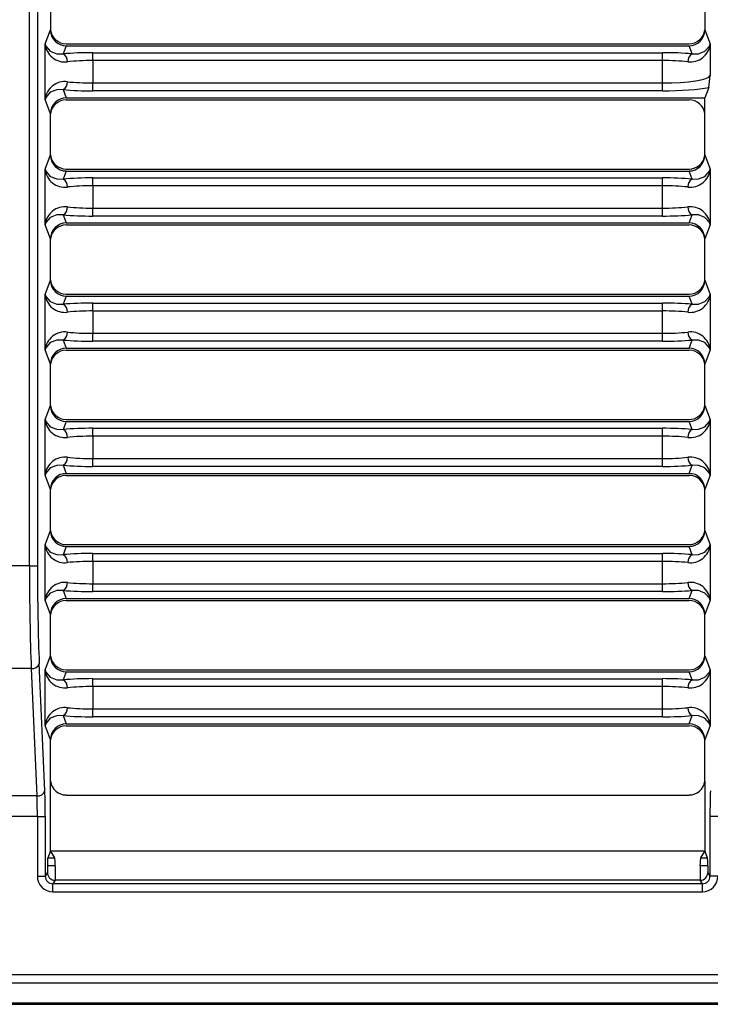
# Model space of a CAD drawing. Units: millimetres. Extents: x 35 to 2065, y 35 to 1450.
# Drawn here: x 606 to 692, y 934 to 1057 of the extents above; entities that cross this region are included whole.
import ezdxf

# ---------------------------------------------------------------- set-up
doc = ezdxf.new("R2010")
doc.units = ezdxf.units.MM
doc.header["$LTSCALE"] = 5
doc.layers.add('HAURATON_PRODUCT_CONTOUR', color=7, linetype='Continuous', lineweight=25)

msp = doc.modelspace()

# ---------------------------------------------------------------- linework, layer by layer
at = {"layer": 'HAURATON_PRODUCT_CONTOUR'}
for p, q in [((607.06, 988.94), (607.06, 1128.19)), ((608.06, 1128.19), (608.06, 988.94)), ((609.69, 1061.09), (609.69, 1056.04)), ((691.69, 1061.09), (691.69, 1056.04)), ((609.02, 1054.26), (609.69, 1056.04)), ((609.69, 1056.02), (609.7, 1056.02)), ((691.69, 1056.02), (691.67, 1056.02)), ((691.69, 1056.04), (692.35, 1054.26)), ((609.02, 1047.31), (609.02, 1054.26)), ((611.68, 1054.03), (611.3, 1053.02)), ((611.67, 1054.28), (689.7, 1054.28)), ((611.68, 1054.03), (689.7, 1054.03)), ((690.08, 1053.02), (689.7, 1054.03)), ((692.35, 1054.26), (692.35, 1050.32)), ((615.01, 1052.18), (615.01, 1053.17)), ((615.01, 1053.17), (686.36, 1053.17)), ((686.36, 1052.18), (686.36, 1053.17)), ((615.01, 1052.18), (615.01, 1049.39)), ((686.36, 1052.18), (615.01, 1052.18)), ((686.36, 1049.39), (686.36, 1052.18)), ((615.01, 1048.4), (615.01, 1049.39)), ((615.01, 1049.39), (686.36, 1049.39)), ((686.36, 1048.4), (686.36, 1049.39)), ((692.17, 1048.83), (691.69, 1047.53)), ((611.3, 1048.55), (611.68, 1047.53)), ((611.68, 1047.53), (691.69, 1047.53)), ((686.36, 1048.4), (615.01, 1048.4)), ((691.69, 1045.55), (691.69, 1047.53)), ((609.69, 1045.53), (609.02, 1047.31)), ((611.67, 1047.28), (689.7, 1047.28)), ((609.69, 1045.55), (609.7, 1045.55)), ((609.69, 1040.37), (609.69, 1045.53)), ((691.69, 1045.55), (691.67, 1045.55)), ((691.69, 1040.37), (691.69, 1045.55)), ((609.02, 1038.59), (609.69, 1040.37)), ((609.69, 1040.35), (609.7, 1040.35)), ((691.69, 1040.35), (691.67, 1040.35)), ((691.69, 1040.37), (692.35, 1038.59)), ((609.02, 1031.64), (609.02, 1038.59)), ((611.68, 1038.36), (611.3, 1037.35)), ((611.67, 1038.61), (689.7, 1038.61)), ((611.68, 1038.36), (689.7, 1038.36)), ((690.08, 1037.35), (689.7, 1038.36)), ((692.35, 1038.59), (692.35, 1031.64)), ((615.01, 1036.51), (615.01, 1037.5)), ((615.01, 1037.5), (686.36, 1037.5)), ((615.01, 1036.51), (615.01, 1033.72)), ((686.36, 1036.51), (615.01, 1036.51)), ((686.36, 1036.51), (686.36, 1037.5)), ((686.36, 1033.72), (686.36, 1036.51)), ((611.3, 1032.88), (611.68, 1031.86)), ((615.01, 1032.73), (615.01, 1033.72)), ((615.01, 1033.72), (686.36, 1033.72)), ((686.36, 1032.73), (686.36, 1033.72)), ((689.7, 1031.86), (690.08, 1032.88)), ((609.69, 1029.86), (609.02, 1031.64)), ((611.67, 1031.61), (689.7, 1031.61)), ((611.68, 1031.86), (689.7, 1031.86)), ((686.36, 1032.73), (615.01, 1032.73)), ((692.35, 1031.64), (691.69, 1029.86)), ((609.69, 1029.88), (609.7, 1029.88)), ((609.69, 1024.7), (609.69, 1029.86)), ((691.69, 1029.88), (691.67, 1029.88)), ((691.69, 1024.7), (691.69, 1029.86)), ((609.02, 1022.92), (609.69, 1024.7)), ((609.69, 1024.68), (609.7, 1024.68)), ((691.69, 1024.68), (691.67, 1024.68)), ((691.69, 1024.7), (692.35, 1022.92)), ((609.02, 1015.97), (609.02, 1022.92)), ((611.67, 1022.94), (689.7, 1022.94)), ((692.35, 1022.92), (692.35, 1015.97)), ((611.68, 1022.69), (611.3, 1021.68)), ((611.68, 1022.69), (689.7, 1022.69)), ((615.01, 1020.84), (615.01, 1021.83)), ((615.01, 1021.83), (686.36, 1021.83)), ((686.36, 1020.84), (686.36, 1021.83)), ((690.08, 1021.68), (689.7, 1022.69)), ((615.01, 1020.84), (615.01, 1018.05)), ((686.36, 1020.84), (615.01, 1020.84)), ((686.36, 1018.05), (686.36, 1020.84)), ((615.01, 1017.06), (615.01, 1018.05)), ((615.01, 1018.05), (686.36, 1018.05)), ((686.36, 1017.06), (686.36, 1018.05)), ((611.3, 1017.21), (611.68, 1016.19)), ((686.36, 1017.06), (615.01, 1017.06)), ((689.7, 1016.19), (690.08, 1017.21)), ((609.69, 1014.19), (609.02, 1015.97)), ((611.67, 1015.94), (689.7, 1015.94)), ((611.68, 1016.19), (689.7, 1016.19)), ((692.35, 1015.97), (691.69, 1014.19)), ((609.69, 1014.21), (609.7, 1014.21)), ((609.69, 1009.03), (609.69, 1014.19)), ((691.69, 1014.21), (691.67, 1014.21)), ((691.69, 1009.03), (691.69, 1014.19)), ((609.02, 1007.25), (609.69, 1009.03)), ((609.69, 1009.01), (609.7, 1009.01)), ((691.69, 1009.01), (691.67, 1009.01)), ((691.69, 1009.03), (692.35, 1007.25)), ((609.02, 1000.3), (609.02, 1007.25)), ((611.68, 1007.02), (611.3, 1006.01)), ((611.67, 1007.27), (689.7, 1007.27)), ((611.68, 1007.02), (689.7, 1007.02)), ((690.08, 1006.01), (689.7, 1007.02)), ((692.35, 1007.25), (692.35, 1000.3)), ((615.01, 1005.17), (615.01, 1006.16)), ((615.01, 1006.16), (686.36, 1006.16)), ((686.36, 1005.17), (686.36, 1006.16)), ((615.01, 1005.17), (615.01, 1002.38)), ((686.36, 1005.17), (615.01, 1005.17)), ((686.36, 1002.38), (686.36, 1005.17)), ((615.01, 1001.39), (615.01, 1002.38)), ((615.01, 1002.38), (686.36, 1002.38)), ((686.36, 1001.39), (686.36, 1002.38)), ((611.3, 1001.54), (611.68, 1000.52)), ((686.36, 1001.39), (615.01, 1001.39)), ((689.7, 1000.52), (690.08, 1001.54)), ((609.69, 998.52), (609.02, 1000.3)), ((611.67, 1000.27), (689.7, 1000.27)), ((611.68, 1000.52), (689.7, 1000.52)), ((692.35, 1000.3), (691.69, 998.52)), ((609.69, 998.54), (609.7, 998.54)), ((609.69, 993.36), (609.69, 998.52)), ((691.69, 998.54), (691.67, 998.54)), ((691.69, 993.36), (691.69, 998.52)), ((609.02, 991.58), (609.69, 993.36)), ((609.69, 993.34), (609.7, 993.34)), ((691.69, 993.34), (691.67, 993.34)), ((691.69, 993.36), (692.35, 991.58)), ((609.02, 984.63), (609.02, 991.58)), ((611.68, 991.35), (611.3, 990.34)), ((611.67, 991.6), (689.7, 991.6)), ((611.68, 991.35), (689.7, 991.35)), ((690.08, 990.34), (689.7, 991.35)), ((692.35, 991.58), (692.35, 984.63)), ((615.01, 989.5), (615.01, 990.49)), ((615.01, 990.49), (686.36, 990.49)), ((686.36, 989.5), (686.36, 990.49)), ((607.06, 988.94), (594.31, 988.94)), ((607.06, 988.94), (608.06, 988.94)), ((615.01, 989.5), (615.01, 986.71)), ((686.36, 989.5), (615.01, 989.5)), ((686.36, 986.71), (686.36, 989.5)), ((615.01, 985.72), (615.01, 986.71)), ((615.01, 986.71), (686.36, 986.71)), ((686.36, 985.72), (686.36, 986.71)), ((611.3, 985.87), (611.68, 984.85)), ((611.68, 984.85), (689.7, 984.85)), ((686.36, 985.72), (615.01, 985.72)), ((689.7, 984.85), (690.08, 985.87)), ((609.69, 982.85), (609.02, 984.63)), ((611.67, 984.6), (689.7, 984.6)), ((692.35, 984.63), (691.69, 982.85)), ((609.69, 982.87), (609.7, 982.87)), ((609.69, 977.69), (609.69, 982.85)), ((691.69, 982.87), (691.67, 982.87)), ((691.69, 977.69), (691.69, 982.85)), ((609.02, 975.91), (609.69, 977.69)), ((609.69, 977.67), (609.7, 977.67)), ((691.69, 977.67), (691.67, 977.67)), ((691.69, 977.69), (692.35, 975.91)), ((607.29, 976.09), (594.08, 976.09)), ((607.29, 976.09), (608, 960.14)), ((608.99, 960.78), (608.29, 976.73)), ((609.02, 968.96), (609.02, 975.91)), ((611.68, 975.68), (611.3, 974.67)), ((611.67, 975.93), (689.7, 975.93)), ((611.68, 975.68), (689.7, 975.68)), ((615.01, 973.83), (615.01, 974.82)), ((615.01, 974.82), (686.36, 974.82)), ((686.36, 973.83), (686.36, 974.82)), ((690.08, 974.67), (689.7, 975.68)), ((692.35, 975.91), (692.35, 968.96)), ((615.01, 973.83), (615.01, 971.04)), ((686.36, 973.83), (615.01, 973.83)), ((686.36, 971.04), (686.36, 973.83)), ((611.3, 970.2), (611.68, 969.18)), ((615.01, 970.05), (615.01, 971.04)), ((615.01, 971.04), (686.36, 971.04)), ((686.36, 970.05), (615.01, 970.05)), ((686.36, 970.05), (686.36, 971.04)), ((689.7, 969.18), (690.08, 970.2)), ((609.69, 967.18), (609.02, 968.96)), ((611.67, 968.93), (689.7, 968.93)), ((611.68, 969.18), (689.7, 969.18)), ((692.35, 968.96), (691.69, 967.18)), ((609.69, 967.2), (609.7, 967.2)), ((609.69, 962), (609.69, 967.18)), ((691.69, 967.2), (691.67, 967.2)), ((691.69, 962), (691.69, 967.18)), ((609.69, 953.26), (609.69, 962)), ((609.69, 962), (609.7, 962)), ((691.69, 962), (691.67, 962)), ((691.69, 962), (691.69, 953.26)), ((608, 960.14), (593.38, 960.14)), ((611.67, 960.26), (689.7, 960.26)), ((608.06, 957.56), (593.32, 957.56)), ((608.06, 957.56), (609.06, 957.56)), ((608.06, 957.56), (608.06, 950.1)), ((609.06, 950.1), (609.06, 957.56)), ((692.32, 957.56), (692.32, 950.1)), ((693.32, 957.56), (692.32, 957.56)), ((609.69, 953.26), (609.37, 952.4)), ((610.23, 952.4), (609.69, 953.26)), ((609.69, 953.26), (691.69, 953.26)), ((691.69, 953.26), (691.15, 952.4)), ((692.01, 952.4), (691.69, 953.26)), ((609.32, 951.41), (609.32, 950.54)), ((610.3, 951.41), (609.32, 951.41)), ((609.37, 952.4), (610.23, 952.4)), ((610.3, 951.41), (610.3, 949.59)), ((692.05, 951.41), (691.08, 951.41)), ((691.08, 951.41), (691.08, 949.59)), ((691.15, 952.4), (692.01, 952.4)), ((692.05, 951.41), (692.05, 950.54)), ((609.06, 950.1), (609.32, 950.54)), ((692.05, 950.54), (692.32, 950.1)), ((608.06, 950.1), (609.06, 950.1)), ((610.27, 949.59), (610, 949.14)), ((610, 948.15), (610, 949.14)), ((691.37, 949.14), (610, 949.14)), ((610.3, 949.59), (610.27, 949.59)), ((691.08, 949.59), (610.3, 949.59)), ((691.11, 949.59), (691.08, 949.59)), ((691.37, 949.14), (691.11, 949.59)), ((691.37, 948.15), (691.37, 949.14)), ((693.32, 950.1), (692.32, 950.1)), ((610, 948.15), (691.37, 948.15)), ((406.29, 936.76), (696.09, 936.76)), ((695.95, 937.75), (406.43, 937.75)), ((405.51, 934.26), (696.87, 934.26)), ((725.6, 934.06), (376.78, 934.06))]:
    msp.add_line(p, q, dxfattribs=at)
at = {"layer": 'HAURATON_PRODUCT_CONTOUR', "flags": 128}
for points in [[(609.02, 1054.26), (609.02, 1054.25), (609.1, 1054), (609.68, 1053.35), (610.49, 1053.04), (611.3, 1053.02)], [(690.08, 1053.02), (690.89, 1053.04), (691.69, 1053.35), (692.28, 1054), (692.35, 1054.25), (692.35, 1054.26)], [(611.3, 1048.55), (610.49, 1048.53), (609.68, 1048.22), (609.1, 1047.57), (609.02, 1047.32), (609.02, 1047.31)], [(609.02, 1038.59), (609.02, 1038.58), (609.1, 1038.33), (609.68, 1037.68), (610.49, 1037.37), (611.3, 1037.35)], [(690.08, 1037.35), (690.89, 1037.37), (691.69, 1037.68), (692.28, 1038.33), (692.35, 1038.58), (692.35, 1038.59)], [(611.3, 1032.88), (610.49, 1032.86), (609.68, 1032.55), (609.1, 1031.9), (609.02, 1031.65), (609.02, 1031.64)], [(692.35, 1031.64), (692.35, 1031.65), (692.28, 1031.9), (691.69, 1032.55), (690.89, 1032.86), (690.08, 1032.88)], [(609.02, 1022.92), (609.02, 1022.91), (609.1, 1022.66), (609.68, 1022.01), (610.49, 1021.7), (611.3, 1021.68)], [(690.08, 1021.68), (690.89, 1021.7), (691.69, 1022.01), (692.28, 1022.66), (692.35, 1022.91), (692.35, 1022.92)], [(611.3, 1017.21), (610.49, 1017.19), (609.68, 1016.88), (609.1, 1016.23), (609.02, 1015.98), (609.02, 1015.97)], [(692.35, 1015.97), (692.35, 1015.98), (692.28, 1016.23), (691.69, 1016.88), (690.89, 1017.19), (690.08, 1017.21)], [(609.02, 1007.25), (609.02, 1007.24), (609.1, 1006.99), (609.68, 1006.34), (610.49, 1006.03), (611.3, 1006.01)], [(690.08, 1006.01), (690.89, 1006.03), (691.69, 1006.34), (692.28, 1006.99), (692.35, 1007.24), (692.35, 1007.25)], [(611.3, 1001.54), (610.49, 1001.52), (609.68, 1001.21), (609.1, 1000.56), (609.02, 1000.31), (609.02, 1000.3)], [(692.35, 1000.3), (692.35, 1000.31), (692.28, 1000.56), (691.69, 1001.21), (690.89, 1001.52), (690.08, 1001.54)], [(609.02, 991.58), (609.02, 991.57), (609.1, 991.32), (609.68, 990.67), (610.49, 990.36), (611.3, 990.34)], [(690.08, 990.34), (690.89, 990.36), (691.69, 990.67), (692.28, 991.32), (692.35, 991.57), (692.35, 991.58)], [(611.3, 985.87), (610.49, 985.85), (609.68, 985.54), (609.1, 984.89), (609.02, 984.64), (609.02, 984.63)], [(692.35, 984.63), (692.35, 984.64), (692.28, 984.89), (691.69, 985.54), (690.89, 985.85), (690.08, 985.87)], [(609.02, 975.91), (609.02, 975.9), (609.1, 975.65), (609.68, 975), (610.49, 974.69), (611.3, 974.67)], [(690.08, 974.67), (690.89, 974.69), (691.69, 975), (692.28, 975.65), (692.35, 975.9), (692.35, 975.91)], [(611.3, 970.2), (610.49, 970.18), (609.68, 969.87), (609.1, 969.22), (609.02, 968.97), (609.02, 968.96)], [(692.35, 968.96), (692.35, 968.97), (692.28, 969.22), (691.69, 969.87), (690.89, 970.18), (690.08, 970.2)]]:
    msp.add_lwpolyline(points, dxfattribs=at)
at = {"layer": 'HAURATON_PRODUCT_CONTOUR'}
for centre, radius, start, end in [((611.51, 1054.51), 2.5, 185.7653, 277.4084), ((689.86, 1054.52), 2.51, 262.9259, 353.9004), ((610.79, 1052.11), 1.04, 355.6463, 60.7492), ((690.59, 1052.11), 1.04, 119.2508, 184.3537), ((674.64, 1051.72), 17.77, 350.6526, 355.486), ((611.52, 1047.05), 2.51, 82.9259, 173.9004), ((610.79, 1049.46), 1.04, 299.2508, 4.3537), ((611.51, 1038.84), 2.5, 185.7653, 277.4084), ((689.86, 1038.85), 2.51, 262.9259, 353.9004), ((610.79, 1036.44), 1.04, 355.6463, 60.7492), ((690.59, 1036.44), 1.04, 119.2508, 184.3537), ((611.52, 1031.38), 2.51, 82.9259, 173.9004), ((610.79, 1033.79), 1.04, 299.2508, 4.3537), ((690.59, 1033.79), 1.04, 175.6463, 240.7492), ((689.87, 1031.39), 2.5, 5.7653, 97.4084), ((611.51, 1023.17), 2.5, 185.7653, 277.4084), ((689.86, 1023.18), 2.51, 262.9259, 353.9004), ((610.79, 1020.77), 1.04, 355.6463, 60.7492), ((690.59, 1020.77), 1.04, 119.2508, 184.3537), ((611.52, 1015.71), 2.51, 82.9259, 173.9004), ((610.79, 1018.12), 1.04, 299.2508, 4.3537), ((690.59, 1018.12), 1.04, 175.6463, 240.7492), ((689.87, 1015.72), 2.5, 5.7653, 97.4084), ((611.51, 1007.5), 2.5, 185.7653, 277.4084), ((689.86, 1007.51), 2.51, 262.9259, 353.9004), ((610.79, 1005.1), 1.04, 355.6463, 60.7492), ((690.59, 1005.1), 1.04, 119.2508, 184.3537), ((611.52, 1000.04), 2.51, 82.9259, 173.9004), ((610.79, 1002.45), 1.04, 299.2508, 4.3537), ((690.59, 1002.45), 1.04, 175.6463, 240.7492), ((689.87, 1000.05), 2.5, 5.7653, 97.4084), ((611.51, 991.83), 2.5, 185.7653, 277.4084), ((689.86, 991.84), 2.51, 262.9259, 353.9004), ((610.79, 989.43), 1.04, 355.6463, 60.7492), ((690.59, 989.43), 1.04, 119.2508, 184.3537), ((611.52, 984.37), 2.51, 82.9259, 173.9004), ((610.79, 986.78), 1.04, 299.2508, 4.3537), ((690.59, 986.78), 1.04, 175.6463, 240.7492), ((689.87, 984.38), 2.5, 5.7653, 97.4084), ((607.41, 977.01), 0.93, 263.0815, 342.4548), ((611.51, 976.16), 2.5, 185.7653, 277.4084), ((689.86, 976.17), 2.51, 262.9259, 353.9004), ((610.79, 973.76), 1.04, 355.6463, 60.7492), ((690.59, 973.76), 1.04, 119.2508, 184.3537), ((611.52, 968.7), 2.51, 82.9259, 173.9004), ((610.79, 971.11), 1.04, 299.2508, 4.3537), ((690.59, 971.11), 1.04, 175.6463, 240.7492), ((689.87, 968.71), 2.5, 5.7653, 97.4084), ((608.11, 961.06), 0.93, 263.0815, 342.4548)]:
    msp.add_arc(centre, radius, start, end, dxfattribs=at)
for centre, major_axis, ratio, start_param, end_param in [((611.69, 1056.05), (-0.71, -1.89), 0.988937, 5.072975, 5.081082), ((611.69, 1056.05), (-0.71, -1.89), 0.988937, 5.081082, 6.636488), ((611.7, 1056.3), (-1.07, -1.72), 0.986572, 5.40278, 6.833948), ((689.69, 1056.05), (-0.71, 1.89), 0.988937, 2.78829, 4.343696), ((689.68, 1056.3), (-1.07, 1.72), 0.986572, 2.59083, 4.021998), ((689.69, 1056.05), (-0.71, 1.89), 0.988937, 4.343696, 4.351803), ((615.01, 1052.19), (7, 0), 0.140541, 1.570796, 2.130491), ((686.36, 1052.19), (7, 0), 0.140541, 1.011102, 1.570796), ((615.01, 1051.2), (6, 0), 0.163964, 1.570796, 2.130491), ((686.36, 1051.2), (6, 0), 0.163964, 1.011102, 1.570796), ((686.36, 1050.37), (6, 0), 0.163964, 4.712389, 6.230825), ((615.01, 1050.37), (6, 0), 0.163964, 4.152694, 4.712389), ((686.36, 1049.38), (7, 0), 0.140541, 4.712389, 5.691749), ((611.69, 1045.51), (0.71, -1.89), 0.988937, 2.78829, 4.343696), ((615.01, 1049.38), (7, 0), 0.140541, 4.152694, 4.712389), ((611.7, 1045.26), (1.07, -1.72), 0.986572, 2.59083, 4.021998), ((689.68, 1045.26), (1.07, 1.72), 0.986572, 5.40278, 6.833948), ((611.69, 1045.51), (0.71, -1.89), 0.988937, 4.343696, 4.351803), ((611.69, 1040.38), (-0.71, -1.89), 0.988937, 5.072975, 5.081082), ((611.69, 1040.38), (-0.71, -1.89), 0.988937, 5.081082, 6.636488), ((611.7, 1040.63), (-1.07, -1.72), 0.986572, 5.40278, 6.833948), ((689.69, 1040.38), (-0.71, 1.89), 0.988937, 2.78829, 4.343696), ((689.68, 1040.63), (-1.07, 1.72), 0.986572, 2.59083, 4.021998), ((689.69, 1040.38), (-0.71, 1.89), 0.988937, 4.343696, 4.351803), ((615.01, 1036.52), (7, 0), 0.140541, 1.570796, 2.130491), ((615.01, 1035.53), (6, 0), 0.163964, 1.570796, 2.130491), ((686.36, 1036.52), (7, 0), 0.140541, 1.011102, 1.570796), ((686.36, 1035.53), (6, 0), 0.163964, 1.011102, 1.570796), ((615.01, 1033.71), (7, 0), 0.140541, 4.152694, 4.712389), ((615.01, 1034.7), (6, 0), 0.163964, 4.152694, 4.712389), ((686.36, 1034.7), (6, 0), 0.163964, 4.712389, 5.272084), ((686.36, 1033.71), (7, 0), 0.140541, 4.712389, 5.272084), ((611.69, 1029.84), (0.71, -1.89), 0.988937, 2.78829, 4.343696), ((611.7, 1029.59), (1.07, -1.72), 0.986572, 2.59083, 4.021998), ((689.69, 1029.84), (0.71, 1.89), 0.988937, 5.081082, 6.636488), ((689.68, 1029.59), (1.07, 1.72), 0.986572, 5.40278, 6.833948), ((611.69, 1029.84), (0.71, -1.89), 0.988937, 4.343696, 4.351803), ((689.69, 1029.84), (0.71, 1.89), 0.988937, 5.072975, 5.081082), ((611.69, 1024.71), (-0.71, -1.89), 0.988937, 5.072975, 5.081082), ((611.69, 1024.71), (-0.71, -1.89), 0.988937, 5.081082, 6.636488), ((611.7, 1024.96), (-1.07, -1.72), 0.986572, 5.40278, 6.833948), ((689.69, 1024.71), (-0.71, 1.89), 0.988937, 2.78829, 4.343696), ((689.68, 1024.96), (-1.07, 1.72), 0.986572, 2.59083, 4.021998), ((689.69, 1024.71), (-0.71, 1.89), 0.988937, 4.343696, 4.351803), ((615.01, 1020.85), (7, 0), 0.140541, 1.570796, 2.130491), ((686.36, 1020.85), (7, 0), 0.140541, 1.011102, 1.570796), ((615.01, 1019.86), (6, 0), 0.163964, 1.570796, 2.130491), ((686.36, 1019.86), (6, 0), 0.163964, 1.011102, 1.570796), ((615.01, 1019.03), (6, 0), 0.163964, 4.152694, 4.712389), ((686.36, 1019.03), (6, 0), 0.163964, 4.712389, 5.272084), ((615.01, 1018.04), (7, 0), 0.140541, 4.152694, 4.712389), ((686.36, 1018.04), (7, 0), 0.140541, 4.712389, 5.272084), ((611.69, 1014.17), (0.71, -1.89), 0.988937, 2.78829, 4.343696), ((611.7, 1013.92), (1.07, -1.72), 0.986572, 2.59083, 4.021998), ((689.69, 1014.17), (0.71, 1.89), 0.988937, 5.081082, 6.636488), ((689.68, 1013.92), (1.07, 1.72), 0.986572, 5.40278, 6.833948), ((611.69, 1014.17), (0.71, -1.89), 0.988937, 4.343696, 4.351803), ((689.69, 1014.17), (0.71, 1.89), 0.988937, 5.072975, 5.081082), ((611.69, 1009.04), (-0.71, -1.89), 0.988937, 5.072975, 5.081082), ((611.69, 1009.04), (-0.71, -1.89), 0.988937, 5.081082, 6.636488), ((611.7, 1009.29), (-1.07, -1.72), 0.986572, 5.40278, 6.833948), ((689.69, 1009.04), (-0.71, 1.89), 0.988937, 2.78829, 4.343696), ((689.68, 1009.29), (-1.07, 1.72), 0.986572, 2.59083, 4.021998), ((689.69, 1009.04), (-0.71, 1.89), 0.988937, 4.343696, 4.351803), ((615.01, 1005.18), (7, 0), 0.140541, 1.570796, 2.130491), ((686.36, 1005.18), (7, 0), 0.140541, 1.011102, 1.570796), ((615.01, 1004.19), (6, 0), 0.163964, 1.570796, 2.130491), ((686.36, 1004.19), (6, 0), 0.163964, 1.011102, 1.570796), ((615.01, 1003.36), (6, 0), 0.163964, 4.152694, 4.712389), ((686.36, 1003.36), (6, 0), 0.163964, 4.712389, 5.272084), ((615.01, 1002.37), (7, 0), 0.140541, 4.152694, 4.712389), ((686.36, 1002.37), (7, 0), 0.140541, 4.712389, 5.272084), ((611.69, 998.5), (0.71, -1.89), 0.988937, 2.78829, 4.343696), ((611.7, 998.25), (1.07, -1.72), 0.986572, 2.59083, 4.021998), ((689.69, 998.5), (0.71, 1.89), 0.988937, 5.081082, 6.636488), ((689.68, 998.25), (1.07, 1.72), 0.986572, 5.40278, 6.833948), ((611.69, 998.5), (0.71, -1.89), 0.988937, 4.343696, 4.351803), ((689.69, 998.5), (0.71, 1.89), 0.988937, 5.072975, 5.081082), ((611.69, 993.37), (-0.71, -1.89), 0.988937, 5.072975, 5.081082), ((611.69, 993.37), (-0.71, -1.89), 0.988937, 5.081082, 6.636488), ((611.7, 993.62), (-1.07, -1.72), 0.986572, 5.40278, 6.833948), ((689.69, 993.37), (-0.71, 1.89), 0.988937, 2.78829, 4.343696), ((689.68, 993.62), (-1.07, 1.72), 0.986572, 2.59083, 4.021998), ((689.69, 993.37), (-0.71, 1.89), 0.988937, 4.343696, 4.351803), ((615.01, 989.51), (7, 0), 0.140541, 1.570796, 2.130491), ((686.36, 989.51), (7, 0), 0.140541, 1.011102, 1.570796), ((608.06, 988.94), (0, 20), 0.049787, 1.570796, 2.268928), ((609.06, 988.94), (0, 19), 0.052408, 1.570796, 2.268928), ((615.01, 988.52), (6, 0), 0.163964, 1.570796, 2.130491), ((686.36, 988.52), (6, 0), 0.163964, 1.011102, 1.570796), ((615.01, 987.69), (6, 0), 0.163964, 4.152694, 4.712389), ((686.36, 987.69), (6, 0), 0.163964, 4.712389, 5.272084), ((611.69, 982.83), (0.71, -1.89), 0.988937, 2.78829, 4.343696), ((615.01, 986.7), (7, 0), 0.140541, 4.152694, 4.712389), ((686.36, 986.7), (7, 0), 0.140541, 4.712389, 5.272084), ((689.69, 982.83), (0.71, 1.89), 0.988937, 5.081082, 6.636488), ((611.7, 982.58), (1.07, -1.72), 0.986572, 2.59083, 4.021998), ((689.68, 982.58), (1.07, 1.72), 0.986572, 5.40278, 6.833948), ((611.69, 982.83), (0.71, -1.89), 0.988937, 4.343696, 4.351803), ((689.69, 982.83), (0.71, 1.89), 0.988937, 5.072975, 5.081082), ((611.69, 977.7), (-0.71, -1.89), 0.988937, 5.072975, 5.081082), ((611.69, 977.7), (-0.71, -1.89), 0.988937, 5.081082, 6.636488), ((611.7, 977.95), (-1.07, -1.72), 0.986572, 5.40278, 6.833948), ((689.69, 977.7), (-0.71, 1.89), 0.988937, 2.78829, 4.343696), ((689.68, 977.95), (-1.07, 1.72), 0.986572, 2.59083, 4.021998), ((689.69, 977.7), (-0.71, 1.89), 0.988937, 4.343696, 4.351803), ((615.01, 973.84), (7, 0), 0.140541, 1.570796, 2.130491), ((686.36, 973.84), (7, 0), 0.140541, 1.011102, 1.570796), ((615.01, 972.85), (6, 0), 0.163964, 1.570796, 2.130491), ((686.36, 972.85), (6, 0), 0.163964, 1.011102, 1.570796), ((615.01, 972.02), (6, 0), 0.163964, 4.152694, 4.712389), ((686.36, 972.02), (6, 0), 0.163964, 4.712389, 5.272084), ((615.01, 971.03), (7, 0), 0.140541, 4.152694, 4.712389), ((686.36, 971.03), (7, 0), 0.140541, 4.712389, 5.272084), ((611.69, 967.16), (0.71, -1.89), 0.988937, 2.78829, 4.343696), ((611.7, 966.91), (1.07, -1.72), 0.986572, 2.59083, 4.021998), ((689.69, 967.16), (0.71, 1.89), 0.988937, 5.081082, 6.636488), ((689.68, 966.91), (1.07, 1.72), 0.986572, 5.40278, 6.833948), ((611.69, 967.16), (0.71, -1.89), 0.988937, 4.343696, 4.351803), ((689.69, 967.16), (0.71, 1.89), 0.988937, 5.072975, 5.081082), ((611.7, 962.28), (-1.07, -1.72), 0.986572, 5.40278, 6.833948), ((689.68, 962.28), (-1.07, 1.72), 0.986572, 2.59083, 4.021998), ((607.8, 957.56), (0, 4), 0.06551, 4.712389, 5.410521), ((608.79, 957.56), (0, 5), 0.052408, 4.712389, 5.410521), ((692.58, 957.56), (0, 5), 0.052408, 0.872665, 1.570796), ((609.37, 951.41), (0, 1), 0.052408, 0.139626, 1.570796), ((610.21, 951.41), (0, 1), 0.087489, 4.712389, 6.143559), ((691.16, 951.41), (0, 1), 0.087489, 0.139626, 1.570796), ((692, 951.41), (0, 1), 0.052408, 4.712389, 6.143559), ((610.27, 950.54), (0.491, 0.819), 0.99484, 2.112781, 3.679016), ((691.1, 950.54), (-0.491, 0.819), 0.99484, 2.604169, 4.170404), ((610.01, 950.11), (1.01, 1.68), 0.99484, 2.112781, 3.679016), ((610.01, 950.11), (0.496, 0.828), 0.984176, 2.112781, 3.679016), ((691.37, 950.11), (-1.01, 1.68), 0.99484, 2.604169, 4.170404), ((691.37, 950.11), (-0.496, 0.828), 0.984176, 2.604169, 4.170404)]:
    msp.add_ellipse(centre, major_axis=major_axis, ratio=ratio, start_param=start_param, end_param=end_param, dxfattribs=at)

doc.saveas('drawing.dxf')
